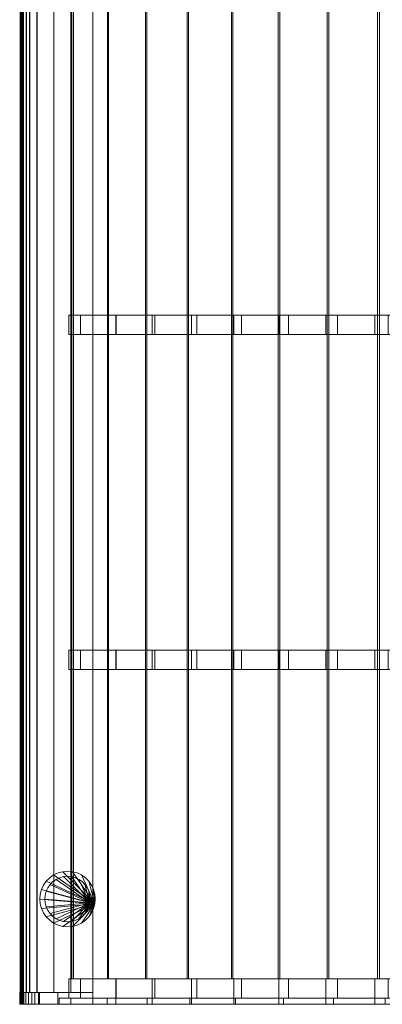
# Model space of a CAD drawing. Units: millimetres. Extents: x -1 to 2097, y 0 to 4240.
# Drawn here: x -1 to 757, y 0 to 2058 of the extents above; entities that cross this region are included whole.
import ezdxf

# ---------------------------------------------------------------- set-up
doc = ezdxf.new("R2010")
doc.units = ezdxf.units.MM
doc.header["$LTSCALE"] = 5.08
doc.layers.add('ﾌリｰオ1D型平地用基本ｾｯﾄ03', color=7, linetype='Continuous')

# ---------------------------------------------------------------- blocks, each defined once
blk = doc.blocks.new('*U0')
at = {"color": 7, "linetype": 'Continuous', "lineweight": 0}
for points in [[(-1046.779, 2095, 2150.329), (-1047.818, 2095, 2138.741), (-1047.818, -2095, 2138.741), (-1046.779, -2095, 2150.329)], [(-1047.818, 2095, 2138.741), (-1046.208, 2095, 2129.553), (-1046.208, -2095, 2129.553), (-1047.818, -2095, 2138.741)], [(-1042.74, 2095, 2160.62), (-1046.779, 2095, 2150.329), (-1046.779, -2095, 2150.329), (-1042.74, -2095, 2160.62)], [(-1046.208, 2095, 2129.553), (-1042.412, 2095, 2120.811), (-1042.412, -2095, 2120.811), (-1046.208, -2095, 2129.553)], [(-1044.822, 2095, 2130.155), (-1046.05, 2095, 2138.874), (-1046.05, -2095, 2138.874), (-1044.822, -2095, 2130.155)], [(-1046.05, 2095, 2138.874), (-1045.351, 2095, 2149.852), (-1045.351, -2095, 2149.852), (-1046.05, -2095, 2138.874)], [(-1045.351, 2095, 2149.852), (-1041.433, 2095, 2159.884), (-1041.433, -2095, 2159.884), (-1045.351, -2095, 2149.852)], [(-1041.066, 2095, 2121.48), (-1044.822, 2095, 2130.155), (-1044.822, -2095, 2130.155), (-1041.066, -2095, 2121.48)], [(-1041.433, 2095, 2159.884), (-1042.74, 2095, 2160.62), (-1042.74, -2095, 2160.62), (-1041.433, -2095, 2159.884)], [(-1042.412, 2095, 2120.811), (-1035.592, 2095, 2112.155), (-1035.592, -2095, 2112.155), (-1042.412, -2095, 2120.811)], [(-1034.652, 2095, 2113.332), (-1041.066, 2095, 2121.48), (-1041.066, -2095, 2121.48), (-1034.652, -2095, 2113.332)], [(-1035.592, 2095, 2112.155), (-1028.692, 2095, 2106.841), (-1028.692, -2095, 2106.841), (-1035.592, -2095, 2112.155)], [(-1027.736, 2095, 2108.016), (-1034.652, 2095, 2113.332), (-1034.652, -2095, 2113.332), (-1027.736, -2095, 2108.016)], [(-1028.692, 2095, 2106.841), (-1012.577, 2095, 2100), (-1012.577, -2095, 2100), (-1028.692, -2095, 2106.841)], [(-1013.499, 2095, 2101.976), (-1027.736, 2095, 2108.016), (-1027.736, -2095, 2108.016), (-1013.499, -2095, 2101.976)], [(-977.335, 2095, 2101.976), (-1013.499, 2095, 2101.976), (-1013.499, -2095, 2101.976), (-977.335, -2095, 2101.976)], [(-1012.577, 2095, 2100), (-895.882, 2095, 2100), (-895.882, -2095, 2100), (-1012.577, -2095, 2100)], [(-942.168, 2095, 2232.811), (-977.335, 2095, 2187.907), (-977.335, -2095, 2187.907), (-942.168, -2095, 2232.811)], [(-977.335, 2095, 2187.907), (-977.335, 2095, 2101.976), (-977.335, -2095, 2101.976), (-977.335, -2095, 2187.907)], [(-895.882, 2095, 2196.526), (-942.168, 2095, 2232.811), (-942.168, -2095, 2232.811), (-895.882, -2095, 2196.526)], [(-895.882, 2095, 2100), (-895.882, 2095, 2196.526), (-895.882, -2095, 2196.526), (-895.882, -2095, 2100)], [(-936.602, 2067, 2238.806), (-940.657, 2067, 2231.626), (-940.657, -2067, 2231.626), (-936.602, -2067, 2238.806)], [(-940.657, 2067, 2231.626), (-936.993, 2067, 2228.755), (-936.993, -2067, 2228.755), (-940.657, -2067, 2231.626)], [(-936.993, 2067, 2228.755), (-865.854, 2067, 2312.459), (-865.854, -2067, 2312.459), (-936.993, -2067, 2228.755)], [(-863.675, 2067, 2322.048), (-936.602, 2067, 2238.806), (-936.602, -2067, 2238.806), (-863.675, -2067, 2322.048)], [(-865.854, 2067, 2312.459), (-785.918, 2067, 2388.836), (-785.918, -2067, 2388.836), (-865.854, -2067, 2312.459)], [(-783.379, 2067, 2398.207), (-863.675, 2067, 2322.048), (-863.675, -2067, 2322.048), (-783.379, -2067, 2398.207)], [(-785.918, 2067, 2388.836), (-699.275, 2067, 2457.512), (-699.275, -2067, 2457.512), (-785.918, -2067, 2388.836)], [(-696.398, 2067, 2466.632), (-783.379, 2067, 2398.207), (-783.379, -2067, 2398.207), (-696.398, -2067, 2466.632)], [(-699.275, 2067, 2457.512), (-606.666, 2067, 2517.9), (-606.666, -2067, 2517.9), (-699.275, -2067, 2457.512)], [(-603.475, 2067, 2526.74), (-696.398, 2067, 2466.632), (-696.398, -2067, 2466.632), (-603.475, -2067, 2526.74)], [(-606.666, 2067, 2517.9), (-508.879, 2067, 2569.485), (-508.879, -2067, 2569.485), (-606.666, -2067, 2517.9)], [(-505.402, 2067, 2578.017), (-603.475, 2067, 2526.74), (-603.475, -2067, 2526.74), (-505.402, -2067, 2578.017)], [(-508.879, 2067, 2569.485), (-406.75, 2067, 2611.828), (-406.75, -2067, 2611.828), (-508.879, -2067, 2569.485)], [(-403.016, 2067, 2620.027), (-505.402, 2067, 2578.017), (-505.402, -2067, 2578.017), (-403.016, -2067, 2620.027)], [(-406.75, 2067, 2611.828), (-301.15, 2067, 2644.568), (-301.15, -2067, 2644.568), (-406.75, -2067, 2611.828)], [(-297.191, 2067, 2652.411), (-403.016, 2067, 2620.027), (-403.016, -2067, 2620.027), (-297.191, -2067, 2652.411)], [(-301.15, 2067, 2644.568), (-192.979, 2067, 2667.423), (-192.979, -2067, 2667.423), (-301.15, -2067, 2644.568)], [(-188.83, 2067, 2674.892), (-297.191, 2067, 2652.411), (-297.191, -2067, 2652.411), (-188.83, -2067, 2674.892)], [(-922.049, -680, 2267.435), (-946.098, -680, 2235.892), (-946.098, -720, 2235.892), (-922.049, -720, 2267.435)], [(-946.098, -680, 2235.892), (-895.882, -680, 2196.526), (-895.882, -720, 2196.526), (-946.098, -720, 2235.892)], [(-946.098, -680, 2235.892), (-922.049, -680, 2267.435), (-848.033, -680, 2254.894)], [(-895.882, -680, 2196.526), (-946.098, -680, 2235.892), (-848.033, -680, 2254.894)], [(-847.69, -680, 2348.079), (-922.049, -680, 2267.435), (-922.049, -720, 2267.435), (-847.69, -720, 2348.079)], [(-922.049, -680, 2267.435), (-847.69, -680, 2348.079), (-772.32, -680, 2330.938)], [(-922.049, -680, 2267.435), (-772.32, -680, 2330.938), (-848.033, -680, 2254.894)], [(-895.882, -680, 2196.526), (-848.033, -680, 2254.894), (-848.033, -720, 2254.894), (-895.882, -720, 2196.526)], [(-848.033, -680, 2254.894), (-772.32, -680, 2330.938), (-772.32, -720, 2330.938), (-848.033, -720, 2254.894)], [(-766.307, -680, 2421.626), (-847.69, -680, 2348.079), (-847.69, -720, 2348.079), (-766.307, -720, 2421.626)], [(-847.69, -680, 2348.079), (-766.307, -680, 2421.626), (-689.818, -680, 2399.558)], [(-847.69, -680, 2348.079), (-689.818, -680, 2399.558), (-772.32, -680, 2330.938)], [(-772.32, -680, 2330.938), (-689.818, -680, 2399.558), (-689.818, -720, 2399.558), (-772.32, -720, 2330.938)], [(-678.572, -680, 2487.468), (-766.307, -680, 2421.626), (-766.307, -720, 2421.626), (-678.572, -720, 2487.468)], [(-766.307, -680, 2421.626), (-678.572, -680, 2487.468), (-601.254, -680, 2460.152)], [(-766.307, -680, 2421.626), (-601.254, -680, 2460.152), (-689.818, -680, 2399.558)], [(-689.818, -680, 2399.558), (-601.254, -680, 2460.152), (-601.254, -720, 2460.152), (-689.818, -720, 2399.558)], [(-585.213, -680, 2545.059), (-678.572, -680, 2487.468), (-678.572, -720, 2487.468), (-585.213, -720, 2545.059)], [(-678.572, -680, 2487.468), (-585.213, -680, 2545.059), (-507.404, -680, 2512.185)], [(-678.572, -680, 2487.468), (-507.404, -680, 2512.185), (-601.254, -680, 2460.152)], [(-601.254, -680, 2460.152), (-507.404, -680, 2512.185), (-507.404, -720, 2512.185), (-601.254, -720, 2460.152)], [(-487.004, -680, 2593.922), (-585.213, -680, 2545.059), (-585.213, -720, 2545.059), (-487.004, -720, 2593.922)], [(-585.213, -680, 2545.059), (-487.004, -680, 2593.922), (-409.094, -680, 2555.202)], [(-585.213, -680, 2545.059), (-409.094, -680, 2555.202), (-507.404, -680, 2512.185)], [(-507.404, -680, 2512.185), (-409.094, -680, 2555.202), (-409.094, -720, 2555.202), (-507.404, -720, 2512.185)], [(-384.759, -680, 2633.652), (-487.004, -680, 2593.922), (-487.004, -720, 2593.922), (-384.759, -720, 2633.652)], [(-487.004, -680, 2593.922), (-384.759, -680, 2633.652), (-202.582, -680, 2612.755)], [(-487.004, -680, 2593.922), (-202.582, -680, 2612.755), (-307.188, -680, 2588.824)], [(-487.004, -680, 2593.922), (-307.188, -680, 2588.824), (-409.094, -680, 2555.202)], [(-409.094, -680, 2555.202), (-307.188, -680, 2588.824), (-307.188, -720, 2588.824), (-409.094, -720, 2555.202)], [(-279.325, -680, 2663.92), (-384.759, -680, 2633.652), (-384.759, -720, 2633.652), (-279.325, -720, 2663.92)], [(-384.759, -680, 2633.652), (-279.325, -680, 2663.92), (370.404, -680, 2638.467)], [(11.04, -680, 2630.793), (-384.759, -680, 2633.652), (370.404, -680, 2638.467)], [(-384.759, -680, 2633.652), (11.04, -680, 2630.793), (-96.194, -680, 2626.786)], [(-384.759, -680, 2633.652), (-96.194, -680, 2626.786), (-202.582, -680, 2612.755)], [(-307.188, -680, 2588.824), (-202.582, -680, 2612.755), (-202.582, -720, 2612.755), (-307.188, -720, 2588.824)], [(-848.033, -720, 2254.894), (-922.049, -720, 2267.435), (-946.098, -720, 2235.892)], [(-895.882, -720, 2196.526), (-848.033, -720, 2254.894), (-946.098, -720, 2235.892)], [(-772.32, -720, 2330.938), (-847.69, -720, 2348.079), (-922.049, -720, 2267.435)], [(-848.033, -720, 2254.894), (-772.32, -720, 2330.938), (-922.049, -720, 2267.435)], [(-689.818, -720, 2399.558), (-766.307, -720, 2421.626), (-847.69, -720, 2348.079)], [(-772.32, -720, 2330.938), (-689.818, -720, 2399.558), (-847.69, -720, 2348.079)], [(-601.254, -720, 2460.152), (-678.572, -720, 2487.468), (-766.307, -720, 2421.626)], [(-689.818, -720, 2399.558), (-601.254, -720, 2460.152), (-766.307, -720, 2421.626)], [(-507.404, -720, 2512.185), (-585.213, -720, 2545.059), (-678.572, -720, 2487.468)], [(-601.254, -720, 2460.152), (-507.404, -720, 2512.185), (-678.572, -720, 2487.468)], [(-409.094, -720, 2555.202), (-487.004, -720, 2593.922), (-585.213, -720, 2545.059)], [(-507.404, -720, 2512.185), (-409.094, -720, 2555.202), (-585.213, -720, 2545.059)], [(-202.582, -720, 2612.755), (-384.759, -720, 2633.652), (-487.004, -720, 2593.922)], [(-307.188, -720, 2588.824), (-202.582, -720, 2612.755), (-487.004, -720, 2593.922)], [(-409.094, -720, 2555.202), (-307.188, -720, 2588.824), (-487.004, -720, 2593.922)], [(370.404, -720, 2638.467), (-279.325, -720, 2663.92), (-384.759, -720, 2633.652)], [(370.404, -720, 2638.467), (-384.759, -720, 2633.652), (11.04, -720, 2630.793)], [(-96.194, -720, 2626.786), (11.04, -720, 2630.793), (-384.759, -720, 2633.652)], [(-202.582, -720, 2612.755), (-96.194, -720, 2626.786), (-384.759, -720, 2633.652)], [(-922.049, -1380, 2267.435), (-946.098, -1380, 2235.892), (-946.098, -1420, 2235.892), (-922.049, -1420, 2267.435)], [(-946.098, -1380, 2235.892), (-895.882, -1380, 2196.526), (-895.882, -1420, 2196.526), (-946.098, -1420, 2235.892)], [(-946.098, -1380, 2235.892), (-922.049, -1380, 2267.435), (-848.033, -1380, 2254.894)], [(-895.882, -1380, 2196.526), (-946.098, -1380, 2235.892), (-848.033, -1380, 2254.894)], [(-847.69, -1380, 2348.079), (-922.049, -1380, 2267.435), (-922.049, -1420, 2267.435), (-847.69, -1420, 2348.079)], [(-922.049, -1380, 2267.435), (-847.69, -1380, 2348.079), (-772.32, -1380, 2330.938)], [(-922.049, -1380, 2267.435), (-772.32, -1380, 2330.938), (-848.033, -1380, 2254.894)], [(-895.882, -1380, 2196.526), (-848.033, -1380, 2254.894), (-848.033, -1420, 2254.894), (-895.882, -1420, 2196.526)], [(-848.033, -1380, 2254.894), (-772.32, -1380, 2330.938), (-772.32, -1420, 2330.938), (-848.033, -1420, 2254.894)], [(-766.307, -1380, 2421.626), (-847.69, -1380, 2348.079), (-847.69, -1420, 2348.079), (-766.307, -1420, 2421.626)], [(-847.69, -1380, 2348.079), (-766.307, -1380, 2421.626), (-689.818, -1380, 2399.558)], [(-847.69, -1380, 2348.079), (-689.818, -1380, 2399.558), (-772.32, -1380, 2330.938)], [(-772.32, -1380, 2330.938), (-689.818, -1380, 2399.558), (-689.818, -1420, 2399.558), (-772.32, -1420, 2330.938)], [(-678.572, -1380, 2487.468), (-766.307, -1380, 2421.626), (-766.307, -1420, 2421.626), (-678.572, -1420, 2487.468)], [(-766.307, -1380, 2421.626), (-678.572, -1380, 2487.468), (-601.254, -1380, 2460.152)], [(-766.307, -1380, 2421.626), (-601.254, -1380, 2460.152), (-689.818, -1380, 2399.558)], [(-689.818, -1380, 2399.558), (-601.254, -1380, 2460.152), (-601.254, -1420, 2460.152), (-689.818, -1420, 2399.558)], [(-585.213, -1380, 2545.059), (-678.572, -1380, 2487.468), (-678.572, -1420, 2487.468), (-585.213, -1420, 2545.059)], [(-678.572, -1380, 2487.468), (-585.213, -1380, 2545.059), (-507.404, -1380, 2512.185)], [(-678.572, -1380, 2487.468), (-507.404, -1380, 2512.185), (-601.254, -1380, 2460.152)], [(-601.254, -1380, 2460.152), (-507.404, -1380, 2512.185), (-507.404, -1420, 2512.185), (-601.254, -1420, 2460.152)], [(-487.004, -1380, 2593.922), (-585.213, -1380, 2545.059), (-585.213, -1420, 2545.059), (-487.004, -1420, 2593.922)], [(-585.213, -1380, 2545.059), (-487.004, -1380, 2593.922), (-409.094, -1380, 2555.202)], [(-585.213, -1380, 2545.059), (-409.094, -1380, 2555.202), (-507.404, -1380, 2512.185)], [(-507.404, -1380, 2512.185), (-409.094, -1380, 2555.202), (-409.094, -1420, 2555.202), (-507.404, -1420, 2512.185)], [(-384.759, -1380, 2633.652), (-487.004, -1380, 2593.922), (-487.004, -1420, 2593.922), (-384.759, -1420, 2633.652)], [(-487.004, -1380, 2593.922), (-384.759, -1380, 2633.652), (-202.582, -1380, 2612.755)], [(-487.004, -1380, 2593.922), (-202.582, -1380, 2612.755), (-307.188, -1380, 2588.824)], [(-487.004, -1380, 2593.922), (-307.188, -1380, 2588.824), (-409.094, -1380, 2555.202)], [(-409.094, -1380, 2555.202), (-307.188, -1380, 2588.824), (-307.188, -1420, 2588.824), (-409.094, -1420, 2555.202)], [(-279.325, -1380, 2663.92), (-384.759, -1380, 2633.652), (-384.759, -1420, 2633.652), (-279.325, -1420, 2663.92)], [(-384.759, -1380, 2633.652), (-279.325, -1380, 2663.92), (370.404, -1380, 2638.467)], [(11.04, -1380, 2630.793), (-384.759, -1380, 2633.652), (370.404, -1380, 2638.467)], [(-384.759, -1380, 2633.652), (11.04, -1380, 2630.793), (-96.194, -1380, 2626.786)], [(-384.759, -1380, 2633.652), (-96.194, -1380, 2626.786), (-202.582, -1380, 2612.755)], [(-307.188, -1380, 2588.824), (-202.582, -1380, 2612.755), (-202.582, -1420, 2612.755), (-307.188, -1420, 2588.824)], [(-848.033, -1420, 2254.894), (-922.049, -1420, 2267.435), (-946.098, -1420, 2235.892)], [(-895.882, -1420, 2196.526), (-848.033, -1420, 2254.894), (-946.098, -1420, 2235.892)], [(-772.32, -1420, 2330.938), (-847.69, -1420, 2348.079), (-922.049, -1420, 2267.435)], [(-848.033, -1420, 2254.894), (-772.32, -1420, 2330.938), (-922.049, -1420, 2267.435)], [(-689.818, -1420, 2399.558), (-766.307, -1420, 2421.626), (-847.69, -1420, 2348.079)], [(-772.32, -1420, 2330.938), (-689.818, -1420, 2399.558), (-847.69, -1420, 2348.079)], [(-601.254, -1420, 2460.152), (-678.572, -1420, 2487.468), (-766.307, -1420, 2421.626)], [(-689.818, -1420, 2399.558), (-601.254, -1420, 2460.152), (-766.307, -1420, 2421.626)], [(-507.404, -1420, 2512.185), (-585.213, -1420, 2545.059), (-678.572, -1420, 2487.468)], [(-601.254, -1420, 2460.152), (-507.404, -1420, 2512.185), (-678.572, -1420, 2487.468)], [(-409.094, -1420, 2555.202), (-487.004, -1420, 2593.922), (-585.213, -1420, 2545.059)], [(-507.404, -1420, 2512.185), (-409.094, -1420, 2555.202), (-585.213, -1420, 2545.059)], [(-202.582, -1420, 2612.755), (-384.759, -1420, 2633.652), (-487.004, -1420, 2593.922)], [(-307.188, -1420, 2588.824), (-202.582, -1420, 2612.755), (-487.004, -1420, 2593.922)], [(-409.094, -1420, 2555.202), (-307.188, -1420, 2588.824), (-487.004, -1420, 2593.922)], [(370.404, -1420, 2638.467), (-279.325, -1420, 2663.92), (-384.759, -1420, 2633.652)], [(370.404, -1420, 2638.467), (-384.759, -1420, 2633.652), (11.04, -1420, 2630.793)], [(-96.194, -1420, 2626.786), (11.04, -1420, 2630.793), (-384.759, -1420, 2633.652)], [(-202.582, -1420, 2612.755), (-96.194, -1420, 2626.786), (-384.759, -1420, 2633.652)], [(-891.881, -1910.072), (-993.431, -1862.718), (-986.282, -1855.569), (-978, -1849.771)], [(-891.881, -1910.072, 2050), (-978, -1849.771, 2050), (-986.282, -1855.569, 2050), (-993.431, -1862.718, 2050)], [(-978, -1849.771), (-986.282, -1855.569), (-986.282, -1855.569, 2050), (-978, -1849.771, 2050)], [(-891.881, -1910.072), (-978, -1849.771), (-968.837, -1845.498), (-959.072, -1842.881)], [(-891.881, -1910.072, 2050), (-959.072, -1842.881, 2050), (-968.837, -1845.498, 2050), (-978, -1849.771, 2050)], [(-968.837, -1845.498), (-978, -1849.771), (-978, -1849.771, 2050), (-968.837, -1845.498, 2050)], [(-959.072, -1842.881), (-968.837, -1845.498), (-968.837, -1845.498, 2050), (-959.072, -1842.881, 2050)], [(-891.881, -1910.072), (-959.072, -1842.881), (-949, -1842), (-938.928, -1842.881)], [(-891.881, -1910.072, 2050), (-938.928, -1842.881, 2050), (-949, -1842, 2050), (-959.072, -1842.881, 2050)], [(-949, -1842), (-959.072, -1842.881), (-959.072, -1842.881, 2050), (-949, -1842, 2050)], [(-938.928, -1842.881), (-949, -1842), (-949, -1842, 2050), (-938.928, -1842.881, 2050)], [(-891.881, -1910.072), (-938.928, -1842.881), (-929.163, -1845.498), (-920, -1849.771)], [(-891.881, -1910.072, 2050), (-920, -1849.771, 2050), (-929.163, -1845.498, 2050), (-938.928, -1842.881, 2050)], [(-929.163, -1845.498), (-938.928, -1842.881), (-938.928, -1842.881, 2050), (-929.163, -1845.498, 2050)], [(-920, -1849.771), (-929.163, -1845.498), (-929.163, -1845.498, 2050), (-920, -1849.771, 2050)], [(-891.881, -1910.072), (-920, -1849.771), (-911.718, -1855.569), (-904.569, -1862.718)], [(-891.881, -1910.072, 2050), (-904.569, -1862.718, 2050), (-911.718, -1855.569, 2050), (-920, -1849.771, 2050)], [(-911.718, -1855.569), (-920, -1849.771), (-920, -1849.771, 2050), (-911.718, -1855.569, 2050)], [(-891.881, -1910.072), (-1003.502, -1880.163), (-999.229, -1871), (-993.431, -1862.718)], [(-891.881, -1910.072, 2050), (-993.431, -1862.718, 2050), (-999.229, -1871, 2050), (-1003.502, -1880.163, 2050)], [(-999.229, -1871), (-1003.502, -1880.163), (-1003.502, -1880.163, 2050), (-999.229, -1871, 2050)], [(-993.431, -1862.718), (-999.229, -1871), (-999.229, -1871, 2050), (-993.431, -1862.718, 2050)], [(-902.222, -1908.248, 2050), (-993.635, -1883.754, 2050), (-990.136, -1876.25, 2050), (-985.387, -1869.468, 2050)], [(-902.222, -1908.248, 2100), (-985.387, -1869.468, 2100), (-990.136, -1876.25, 2100), (-993.635, -1883.754, 2100)], [(-986.282, -1855.569), (-993.431, -1862.718), (-993.431, -1862.718, 2050), (-986.282, -1855.569, 2050)], [(-985.387, -1869.468, 2050), (-990.136, -1876.25, 2050), (-990.136, -1876.25, 2100), (-985.387, -1869.468, 2100)], [(-902.222, -1908.248, 2050), (-985.387, -1869.468, 2050), (-979.532, -1863.613, 2050), (-972.75, -1858.864, 2050)], [(-902.222, -1908.248, 2100), (-972.75, -1858.864, 2100), (-979.532, -1863.613, 2100), (-985.387, -1869.468, 2100)], [(-979.532, -1863.613, 2050), (-985.387, -1869.468, 2050), (-985.387, -1869.468, 2100), (-979.532, -1863.613, 2100)], [(-972.75, -1858.864, 2050), (-979.532, -1863.613, 2050), (-979.532, -1863.613, 2100), (-972.75, -1858.864, 2100)], [(-902.222, -1908.248, 2050), (-972.75, -1858.864, 2050), (-965.246, -1855.365, 2050), (-957.248, -1853.222, 2050)], [(-902.222, -1908.248, 2100), (-957.248, -1853.222, 2100), (-965.246, -1855.365, 2100), (-972.75, -1858.864, 2100)], [(-965.246, -1855.365, 2050), (-972.75, -1858.864, 2050), (-972.75, -1858.864, 2100), (-965.246, -1855.365, 2100)], [(-957.248, -1853.222, 2050), (-965.246, -1855.365, 2050), (-965.246, -1855.365, 2100), (-957.248, -1853.222, 2100)], [(-902.222, -1908.248, 2050), (-957.248, -1853.222, 2050), (-949, -1852.5, 2050), (-940.752, -1853.222, 2050)], [(-902.222, -1908.248, 2100), (-940.752, -1853.222, 2100), (-949, -1852.5, 2100), (-957.248, -1853.222, 2100)], [(-949, -1852.5, 2050), (-957.248, -1853.222, 2050), (-957.248, -1853.222, 2100), (-949, -1852.5, 2100)], [(-940.752, -1853.222, 2050), (-949, -1852.5, 2050), (-949, -1852.5, 2100), (-940.752, -1853.222, 2100)], [(-902.222, -1908.248, 2050), (-940.752, -1853.222, 2050), (-932.754, -1855.365, 2050), (-925.25, -1858.864, 2050)], [(-902.222, -1908.248, 2100), (-925.25, -1858.864, 2100), (-932.754, -1855.365, 2100), (-940.752, -1853.222, 2100)], [(-932.754, -1855.365, 2050), (-940.752, -1853.222, 2050), (-940.752, -1853.222, 2100), (-932.754, -1855.365, 2100)], [(-925.25, -1858.864, 2050), (-932.754, -1855.365, 2050), (-932.754, -1855.365, 2100), (-925.25, -1858.864, 2100)], [(-902.222, -1908.248, 2050), (-925.25, -1858.864, 2050), (-918.468, -1863.613, 2050), (-912.613, -1869.468, 2050)], [(-902.222, -1908.248, 2100), (-912.613, -1869.468, 2100), (-918.468, -1863.613, 2100), (-925.25, -1858.864, 2100)], [(-918.468, -1863.613, 2050), (-925.25, -1858.864, 2050), (-925.25, -1858.864, 2100), (-918.468, -1863.613, 2100)], [(-912.613, -1869.468, 2050), (-918.468, -1863.613, 2050), (-918.468, -1863.613, 2100), (-912.613, -1869.468, 2100)], [(-902.222, -1908.248, 2050), (-912.613, -1869.468, 2050), (-907.864, -1876.25, 2050), (-904.365, -1883.754, 2050)], [(-902.222, -1908.248, 2100), (-904.365, -1883.754, 2100), (-907.864, -1876.25, 2100), (-912.613, -1869.468, 2100)], [(-907.864, -1876.25, 2050), (-912.613, -1869.468, 2050), (-912.613, -1869.468, 2100), (-907.864, -1876.25, 2100)], [(-904.569, -1862.718), (-911.718, -1855.569), (-911.718, -1855.569, 2050), (-904.569, -1862.718, 2050)], [(-891.881, -1910.072), (-904.569, -1862.718), (-898.771, -1871), (-894.498, -1880.163)], [(-891.881, -1910.072, 2050), (-894.498, -1880.163, 2050), (-898.771, -1871, 2050), (-904.569, -1862.718, 2050)], [(-898.771, -1871), (-904.569, -1862.718), (-904.569, -1862.718, 2050), (-898.771, -1871, 2050)], [(-894.498, -1880.163), (-898.771, -1871), (-898.771, -1871, 2050), (-894.498, -1880.163, 2050)], [(-891.881, -1910.072), (-1007, -1900), (-1006.119, -1889.928), (-1003.502, -1880.163)], [(-891.881, -1910.072, 2050), (-1003.502, -1880.163, 2050), (-1006.119, -1889.928, 2050), (-1007, -1900, 2050)], [(-1006.119, -1889.928), (-1007, -1900), (-1007, -1900, 2050), (-1006.119, -1889.928, 2050)], [(-1003.502, -1880.163), (-1006.119, -1889.928), (-1006.119, -1889.928, 2050), (-1003.502, -1880.163, 2050)], [(-902.222, -1908.248, 2050), (-996.5, -1900, 2050), (-995.778, -1891.752, 2050), (-993.635, -1883.754, 2050)], [(-902.222, -1908.248, 2100), (-993.635, -1883.754, 2100), (-995.778, -1891.752, 2100), (-996.5, -1900, 2100)], [(-995.778, -1891.752, 2050), (-996.5, -1900, 2050), (-996.5, -1900, 2100), (-995.778, -1891.752, 2100)], [(-993.635, -1883.754, 2050), (-995.778, -1891.752, 2050), (-995.778, -1891.752, 2100), (-993.635, -1883.754, 2100)], [(-990.136, -1876.25, 2050), (-993.635, -1883.754, 2050), (-993.635, -1883.754, 2100), (-990.136, -1876.25, 2100)], [(-904.365, -1883.754, 2050), (-907.864, -1876.25, 2050), (-907.864, -1876.25, 2100), (-904.365, -1883.754, 2100)], [(-902.222, -1908.248, 2050), (-904.365, -1883.754, 2050), (-902.222, -1891.752, 2050), (-901.5, -1900, 2050)], [(-902.222, -1908.248, 2100), (-901.5, -1900, 2100), (-902.222, -1891.752, 2100), (-904.365, -1883.754, 2100)], [(-902.222, -1891.752, 2050), (-904.365, -1883.754, 2050), (-904.365, -1883.754, 2100), (-902.222, -1891.752, 2100)], [(-901.5, -1900, 2050), (-902.222, -1891.752, 2050), (-902.222, -1891.752, 2100), (-901.5, -1900, 2100)], [(-891.881, -1910.072), (-894.498, -1880.163), (-891.881, -1889.928), (-891, -1900)], [(-891.881, -1910.072, 2050), (-891, -1900, 2050), (-891.881, -1889.928, 2050), (-894.498, -1880.163, 2050)], [(-891.881, -1889.928), (-894.498, -1880.163), (-894.498, -1880.163, 2050), (-891.881, -1889.928, 2050)], [(-891, -1900), (-891.881, -1889.928), (-891.881, -1889.928, 2050), (-891, -1900, 2050)], [(-891.881, -1910.072), (-1003.502, -1919.837), (-1006.119, -1910.072), (-1007, -1900)], [(-891.881, -1910.072, 2050), (-1007, -1900, 2050), (-1006.119, -1910.072, 2050), (-1003.502, -1919.837, 2050)], [(-1007, -1900), (-1006.119, -1910.072), (-1006.119, -1910.072, 2050), (-1007, -1900, 2050)], [(-1006.119, -1910.072), (-1003.502, -1919.837), (-1003.502, -1919.837, 2050), (-1006.119, -1910.072, 2050)], [(-891.881, -1910.072), (-993.431, -1937.282), (-999.229, -1929), (-1003.502, -1919.837)], [(-891.881, -1910.072, 2050), (-1003.502, -1919.837, 2050), (-999.229, -1929, 2050), (-993.431, -1937.282, 2050)], [(-902.222, -1908.248, 2050), (-993.635, -1916.246, 2050), (-995.778, -1908.248, 2050), (-996.5, -1900, 2050)], [(-902.222, -1908.248, 2100), (-996.5, -1900, 2100), (-995.778, -1908.248, 2100), (-993.635, -1916.246, 2100)], [(-996.5, -1900, 2050), (-995.778, -1908.248, 2050), (-995.778, -1908.248, 2100), (-996.5, -1900, 2100)], [(-995.778, -1908.248, 2050), (-993.635, -1916.246, 2050), (-993.635, -1916.246, 2100), (-995.778, -1908.248, 2100)], [(-902.222, -1908.248, 2050), (-985.387, -1930.532, 2050), (-990.136, -1923.75, 2050), (-993.635, -1916.246, 2050)], [(-902.222, -1908.248, 2100), (-993.635, -1916.246, 2100), (-990.136, -1923.75, 2100), (-985.387, -1930.532, 2100)], [(-891.881, -1910.072), (-978, -1950.229), (-986.282, -1944.431), (-993.431, -1937.282)], [(-891.881, -1910.072, 2050), (-993.431, -1937.282, 2050), (-986.282, -1944.431, 2050), (-978, -1950.229, 2050)], [(-902.222, -1908.248, 2050), (-972.75, -1941.136, 2050), (-979.532, -1936.387, 2050), (-985.387, -1930.532, 2050)], [(-902.222, -1908.248, 2100), (-985.387, -1930.532, 2100), (-979.532, -1936.387, 2100), (-972.75, -1941.136, 2100)], [(-891.881, -1910.072), (-959.072, -1957.119), (-968.837, -1954.502), (-978, -1950.229)], [(-891.881, -1910.072, 2050), (-978, -1950.229, 2050), (-968.837, -1954.502, 2050), (-959.072, -1957.119, 2050)], [(-902.222, -1908.248, 2050), (-957.248, -1946.778, 2050), (-965.246, -1944.635, 2050), (-972.75, -1941.136, 2050)], [(-902.222, -1908.248, 2100), (-972.75, -1941.136, 2100), (-965.246, -1944.635, 2100), (-957.248, -1946.778, 2100)], [(-891.881, -1910.072), (-938.928, -1957.119), (-949, -1958), (-959.072, -1957.119)], [(-891.881, -1910.072, 2050), (-959.072, -1957.119, 2050), (-949, -1958, 2050), (-938.928, -1957.119, 2050)], [(-902.222, -1908.248, 2050), (-940.752, -1946.778, 2050), (-949, -1947.5, 2050), (-957.248, -1946.778, 2050)], [(-902.222, -1908.248, 2100), (-957.248, -1946.778, 2100), (-949, -1947.5, 2100), (-940.752, -1946.778, 2100)], [(-902.222, -1908.248, 2050), (-925.25, -1941.136, 2050), (-932.754, -1944.635, 2050), (-940.752, -1946.778, 2050)], [(-902.222, -1908.248, 2100), (-940.752, -1946.778, 2100), (-932.754, -1944.635, 2100), (-925.25, -1941.136, 2100)], [(-891.881, -1910.072), (-920, -1950.229), (-929.163, -1954.502), (-938.928, -1957.119)], [(-891.881, -1910.072, 2050), (-938.928, -1957.119, 2050), (-929.163, -1954.502, 2050), (-920, -1950.229, 2050)], [(-902.222, -1908.248, 2050), (-912.613, -1930.532, 2050), (-918.468, -1936.387, 2050), (-925.25, -1941.136, 2050)], [(-902.222, -1908.248, 2100), (-925.25, -1941.136, 2100), (-918.468, -1936.387, 2100), (-912.613, -1930.532, 2100)], [(-891.881, -1910.072), (-904.569, -1937.282), (-911.718, -1944.431), (-920, -1950.229)], [(-891.881, -1910.072, 2050), (-920, -1950.229, 2050), (-911.718, -1944.431, 2050), (-904.569, -1937.282, 2050)], [(-902.222, -1908.248, 2050), (-904.365, -1916.246, 2050), (-907.864, -1923.75, 2050), (-912.613, -1930.532, 2050)], [(-902.222, -1908.248, 2100), (-912.613, -1930.532, 2100), (-907.864, -1923.75, 2100), (-904.365, -1916.246, 2100)], [(-891.881, -1910.072), (-894.498, -1919.837), (-898.771, -1929), (-904.569, -1937.282)], [(-891.881, -1910.072, 2050), (-904.569, -1937.282, 2050), (-898.771, -1929, 2050), (-894.498, -1919.837, 2050)], [(-904.365, -1916.246, 2050), (-902.222, -1908.248, 2050), (-902.222, -1908.248, 2100), (-904.365, -1916.246, 2100)], [(-902.222, -1908.248, 2050), (-901.5, -1900, 2050), (-901.5, -1900, 2100), (-902.222, -1908.248, 2100)], [(-894.498, -1919.837), (-891.881, -1910.072), (-891.881, -1910.072, 2050), (-894.498, -1919.837, 2050)], [(-891.881, -1910.072), (-891, -1900), (-891, -1900, 2050), (-891.881, -1910.072, 2050)], [(-1003.502, -1919.837), (-999.229, -1929), (-999.229, -1929, 2050), (-1003.502, -1919.837, 2050)], [(-999.229, -1929), (-993.431, -1937.282), (-993.431, -1937.282, 2050), (-999.229, -1929, 2050)], [(-993.635, -1916.246, 2050), (-990.136, -1923.75, 2050), (-990.136, -1923.75, 2100), (-993.635, -1916.246, 2100)], [(-990.136, -1923.75, 2050), (-985.387, -1930.532, 2050), (-985.387, -1930.532, 2100), (-990.136, -1923.75, 2100)], [(-985.387, -1930.532, 2050), (-979.532, -1936.387, 2050), (-979.532, -1936.387, 2100), (-985.387, -1930.532, 2100)], [(-918.468, -1936.387, 2050), (-912.613, -1930.532, 2050), (-912.613, -1930.532, 2100), (-918.468, -1936.387, 2100)], [(-912.613, -1930.532, 2050), (-907.864, -1923.75, 2050), (-907.864, -1923.75, 2100), (-912.613, -1930.532, 2100)], [(-907.864, -1923.75, 2050), (-904.365, -1916.246, 2050), (-904.365, -1916.246, 2100), (-907.864, -1923.75, 2100)], [(-904.569, -1937.282), (-898.771, -1929), (-898.771, -1929, 2050), (-904.569, -1937.282, 2050)], [(-898.771, -1929), (-894.498, -1919.837), (-894.498, -1919.837, 2050), (-898.771, -1929, 2050)], [(-993.431, -1937.282), (-986.282, -1944.431), (-986.282, -1944.431, 2050), (-993.431, -1937.282, 2050)], [(-986.282, -1944.431), (-978, -1950.229), (-978, -1950.229, 2050), (-986.282, -1944.431, 2050)], [(-979.532, -1936.387, 2050), (-972.75, -1941.136, 2050), (-972.75, -1941.136, 2100), (-979.532, -1936.387, 2100)], [(-978, -1950.229), (-968.837, -1954.502), (-968.837, -1954.502, 2050), (-978, -1950.229, 2050)], [(-972.75, -1941.136, 2050), (-965.246, -1944.635, 2050), (-965.246, -1944.635, 2100), (-972.75, -1941.136, 2100)], [(-968.837, -1954.502), (-959.072, -1957.119), (-959.072, -1957.119, 2050), (-968.837, -1954.502, 2050)], [(-965.246, -1944.635, 2050), (-957.248, -1946.778, 2050), (-957.248, -1946.778, 2100), (-965.246, -1944.635, 2100)], [(-957.248, -1946.778, 2050), (-949, -1947.5, 2050), (-949, -1947.5, 2100), (-957.248, -1946.778, 2100)], [(-949, -1947.5, 2050), (-940.752, -1946.778, 2050), (-940.752, -1946.778, 2100), (-949, -1947.5, 2100)], [(-940.752, -1946.778, 2050), (-932.754, -1944.635, 2050), (-932.754, -1944.635, 2100), (-940.752, -1946.778, 2100)], [(-938.928, -1957.119), (-929.163, -1954.502), (-929.163, -1954.502, 2050), (-938.928, -1957.119, 2050)], [(-932.754, -1944.635, 2050), (-925.25, -1941.136, 2050), (-925.25, -1941.136, 2100), (-932.754, -1944.635, 2100)], [(-929.163, -1954.502), (-920, -1950.229), (-920, -1950.229, 2050), (-929.163, -1954.502, 2050)], [(-925.25, -1941.136, 2050), (-918.468, -1936.387, 2050), (-918.468, -1936.387, 2100), (-925.25, -1941.136, 2100)], [(-920, -1950.229), (-911.718, -1944.431), (-911.718, -1944.431, 2050), (-920, -1950.229, 2050)], [(-911.718, -1944.431), (-904.569, -1937.282), (-904.569, -1937.282, 2050), (-911.718, -1944.431, 2050)], [(-959.072, -1957.119), (-949, -1958), (-949, -1958, 2050), (-959.072, -1957.119, 2050)], [(-949, -1958), (-938.928, -1957.119), (-938.928, -1957.119, 2050), (-949, -1958, 2050)], [(-922.049, -2067, 2267.435), (-946.098, -2067, 2235.892), (-946.098, -2107, 2235.892), (-922.049, -2107, 2267.435)], [(-946.098, -2067, 2235.892), (-895.882, -2067, 2196.526), (-895.882, -2107, 2196.526), (-946.098, -2107, 2235.892)], [(-946.098, -2067, 2235.892), (-922.049, -2067, 2267.435), (-848.033, -2067, 2254.894)], [(-895.882, -2067, 2196.526), (-946.098, -2067, 2235.892), (-848.033, -2067, 2254.894)], [(-865.854, -2067, 2312.459), (-936.602, -2067, 2238.806), (-940.657, -2067, 2231.626)], [(-936.993, -2067, 2228.755), (-865.854, -2067, 2312.459), (-940.657, -2067, 2231.626)], [(-865.854, -2067, 2312.459), (-863.675, -2067, 2322.048), (-936.602, -2067, 2238.806)], [(-847.69, -2067, 2348.079), (-922.049, -2067, 2267.435), (-922.049, -2107, 2267.435), (-847.69, -2107, 2348.079)], [(-922.049, -2067, 2267.435), (-847.69, -2067, 2348.079), (-772.32, -2067, 2330.938)], [(-922.049, -2067, 2267.435), (-772.32, -2067, 2330.938), (-848.033, -2067, 2254.894)], [(-895.882, -2067, 2196.526), (-848.033, -2067, 2254.894), (-848.033, -2107, 2254.894), (-895.882, -2107, 2196.526)], [(-865.854, -2067, 2312.459), (-785.918, -2067, 2388.836), (-863.675, -2067, 2322.048)], [(-785.918, -2067, 2388.836), (-783.379, -2067, 2398.207), (-863.675, -2067, 2322.048)], [(-848.033, -2067, 2254.894), (-772.32, -2067, 2330.938), (-772.32, -2107, 2330.938), (-848.033, -2107, 2254.894)], [(-766.307, -2067, 2421.626), (-847.69, -2067, 2348.079), (-847.69, -2107, 2348.079), (-766.307, -2107, 2421.626)], [(-847.69, -2067, 2348.079), (-766.307, -2067, 2421.626), (-689.818, -2067, 2399.558)], [(-847.69, -2067, 2348.079), (-689.818, -2067, 2399.558), (-772.32, -2067, 2330.938)], [(-785.918, -2067, 2388.836), (-699.275, -2067, 2457.512), (-783.379, -2067, 2398.207)], [(-699.275, -2067, 2457.512), (-696.398, -2067, 2466.632), (-783.379, -2067, 2398.207)], [(-772.32, -2067, 2330.938), (-689.818, -2067, 2399.558), (-689.818, -2107, 2399.558), (-772.32, -2107, 2330.938)], [(-678.572, -2067, 2487.468), (-766.307, -2067, 2421.626), (-766.307, -2107, 2421.626), (-678.572, -2107, 2487.468)], [(-766.307, -2067, 2421.626), (-678.572, -2067, 2487.468), (-601.254, -2067, 2460.152)], [(-766.307, -2067, 2421.626), (-601.254, -2067, 2460.152), (-689.818, -2067, 2399.558)], [(-699.275, -2067, 2457.512), (-606.666, -2067, 2517.9), (-696.398, -2067, 2466.632)], [(-606.666, -2067, 2517.9), (-603.475, -2067, 2526.74), (-696.398, -2067, 2466.632)], [(-689.818, -2067, 2399.558), (-601.254, -2067, 2460.152), (-601.254, -2107, 2460.152), (-689.818, -2107, 2399.558)], [(-585.213, -2067, 2545.059), (-678.572, -2067, 2487.468), (-678.572, -2107, 2487.468), (-585.213, -2107, 2545.059)], [(-678.572, -2067, 2487.468), (-585.213, -2067, 2545.059), (-507.404, -2067, 2512.185)], [(-678.572, -2067, 2487.468), (-507.404, -2067, 2512.185), (-601.254, -2067, 2460.152)], [(-606.666, -2067, 2517.9), (-508.879, -2067, 2569.485), (-603.475, -2067, 2526.74)], [(-508.879, -2067, 2569.485), (-505.402, -2067, 2578.017), (-603.475, -2067, 2526.74)], [(-601.254, -2067, 2460.152), (-507.404, -2067, 2512.185), (-507.404, -2107, 2512.185), (-601.254, -2107, 2460.152)], [(-487.004, -2067, 2593.922), (-585.213, -2067, 2545.059), (-585.213, -2107, 2545.059), (-487.004, -2107, 2593.922)], [(-585.213, -2067, 2545.059), (-487.004, -2067, 2593.922), (-409.094, -2067, 2555.202)], [(-585.213, -2067, 2545.059), (-409.094, -2067, 2555.202), (-507.404, -2067, 2512.185)], [(-508.879, -2067, 2569.485), (-406.75, -2067, 2611.828), (-505.402, -2067, 2578.017)], [(-507.404, -2067, 2512.185), (-409.094, -2067, 2555.202), (-409.094, -2107, 2555.202), (-507.404, -2107, 2512.185)], [(-406.75, -2067, 2611.828), (-403.016, -2067, 2620.027), (-505.402, -2067, 2578.017)], [(-384.759, -2067, 2633.652), (-487.004, -2067, 2593.922), (-487.004, -2107, 2593.922), (-384.759, -2107, 2633.652)], [(-487.004, -2067, 2593.922), (-384.759, -2067, 2633.652), (-202.582, -2067, 2612.755)], [(-487.004, -2067, 2593.922), (-202.582, -2067, 2612.755), (-307.188, -2067, 2588.824)], [(-487.004, -2067, 2593.922), (-307.188, -2067, 2588.824), (-409.094, -2067, 2555.202)], [(-409.094, -2067, 2555.202), (-307.188, -2067, 2588.824), (-307.188, -2107, 2588.824), (-409.094, -2107, 2555.202)], [(-406.75, -2067, 2611.828), (-301.15, -2067, 2644.568), (-403.016, -2067, 2620.027)], [(-301.15, -2067, 2644.568), (-297.191, -2067, 2652.411), (-403.016, -2067, 2620.027)], [(-279.325, -2067, 2663.92), (-384.759, -2067, 2633.652), (-384.759, -2107, 2633.652), (-279.325, -2107, 2663.92)], [(-384.759, -2067, 2633.652), (-279.325, -2067, 2663.92), (370.404, -2067, 2638.467)], [(11.04, -2067, 2630.793), (-384.759, -2067, 2633.652), (370.404, -2067, 2638.467)], [(-384.759, -2067, 2633.652), (11.04, -2067, 2630.793), (-96.194, -2067, 2626.786)], [(-384.759, -2067, 2633.652), (-96.194, -2067, 2626.786), (-202.582, -2067, 2612.755)], [(-307.188, -2067, 2588.824), (-202.582, -2067, 2612.755), (-202.582, -2107, 2612.755), (-307.188, -2107, 2588.824)], [(-301.15, -2067, 2644.568), (-192.979, -2067, 2667.423), (-297.191, -2067, 2652.411)], [(-192.979, -2067, 2667.423), (-188.83, -2067, 2674.892), (-297.191, -2067, 2652.411)], [(-1047.984, -2095, 2150.259), (-1048.982, -2095, 2143.154), (-1048.982, -2120, 2143.154), (-1047.984, -2120, 2150.259)], [(-1048.982, -2095, 2143.154), (-1048.732, -2095, 2135.984), (-1048.732, -2120, 2135.984), (-1048.982, -2120, 2143.154)], [(-1048.982, -2095, 2143.154), (-1047.984, -2095, 2150.259), (-895.882, -2095, 2196.526)], [(-1048.732, -2095, 2135.984), (-1048.982, -2095, 2143.154), (-895.882, -2095, 2196.526)], [(-1048.732, -2095, 2135.984), (-1047.24, -2095, 2128.967), (-1047.24, -2120, 2128.967), (-1048.732, -2120, 2135.984)], [(-1047.24, -2095, 2128.967), (-1048.732, -2095, 2135.984), (-895.882, -2095, 2196.526)], [(-1045.767, -2095, 2157.082), (-1047.984, -2095, 2150.259), (-1047.984, -2120, 2150.259), (-1045.767, -2120, 2157.082)], [(-1047.984, -2095, 2150.259), (-1045.767, -2095, 2157.082), (-895.882, -2095, 2196.526)], [(-1046.05, -2095, 2138.874), (-1046.779, -2095, 2150.329), (-1047.818, -2095, 2138.741)], [(-1044.822, -2095, 2130.155), (-1046.05, -2095, 2138.874), (-1047.818, -2095, 2138.741)], [(-1044.822, -2095, 2130.155), (-1047.818, -2095, 2138.741), (-1046.208, -2095, 2129.553)], [(-1047.24, -2095, 2128.967), (-1044.552, -2095, 2122.315), (-1044.552, -2120, 2122.315), (-1047.24, -2120, 2128.967)], [(-1044.552, -2095, 2122.315), (-1047.24, -2095, 2128.967), (-895.882, -2095, 2196.526)], [(-1041.433, -2095, 2159.884), (-1042.74, -2095, 2160.62), (-1046.779, -2095, 2150.329)], [(-1045.351, -2095, 2149.852), (-1041.433, -2095, 2159.884), (-1046.779, -2095, 2150.329)], [(-1046.05, -2095, 2138.874), (-1045.351, -2095, 2149.852), (-1046.779, -2095, 2150.329)], [(-1041.066, -2095, 2121.48), (-1044.822, -2095, 2130.155), (-1046.208, -2095, 2129.553)], [(-1041.066, -2095, 2121.48), (-1046.208, -2095, 2129.553), (-1042.412, -2095, 2120.811)], [(-1042.399, -2095, 2163.416), (-1045.767, -2095, 2157.082), (-1045.767, -2120, 2157.082), (-1042.399, -2120, 2163.416)], [(-1045.767, -2095, 2157.082), (-1042.399, -2095, 2163.416), (-895.882, -2095, 2196.526)], [(-1044.552, -2095, 2122.315), (-1040.75, -2095, 2116.231), (-1040.75, -2120, 2116.231), (-1044.552, -2120, 2122.315)], [(-1040.75, -2095, 2116.231), (-1044.552, -2095, 2122.315), (-895.882, -2095, 2196.526)], [(-1034.652, -2095, 2113.332), (-1041.066, -2095, 2121.48), (-1042.412, -2095, 2120.811)], [(-1034.652, -2095, 2113.332), (-1042.412, -2095, 2120.811), (-1035.592, -2095, 2112.155)], [(-1040.19, -2095, 2166.243), (-1042.399, -2095, 2163.416), (-1042.399, -2120, 2163.416), (-1040.19, -2120, 2166.243)], [(-1042.399, -2095, 2163.416), (-1040.19, -2095, 2166.243), (-895.882, -2095, 2196.526)], [(-1040.75, -2095, 2116.231), (-1035.95, -2095, 2110.9), (-1035.95, -2120, 2110.9), (-1040.75, -2120, 2116.231)], [(-1035.95, -2095, 2110.9), (-1040.75, -2095, 2116.231), (-895.882, -2095, 2196.526)], [(-969.389, -2095, 2254.151), (-1040.19, -2095, 2166.243), (-1040.19, -2120, 2166.243), (-969.389, -2120, 2254.151)], [(-1040.19, -2095, 2166.243), (-969.389, -2095, 2254.151), (-895.882, -2095, 2196.526)], [(-1035.95, -2095, 2110.9), (-1030.296, -2095, 2106.483), (-1030.296, -2120, 2106.483), (-1035.95, -2120, 2110.9)], [(-1030.296, -2095, 2106.483), (-1035.95, -2095, 2110.9), (-895.882, -2095, 2196.526)], [(-1027.736, -2095, 2108.016), (-1034.652, -2095, 2113.332), (-1035.592, -2095, 2112.155)], [(-1027.736, -2095, 2108.016), (-1035.592, -2095, 2112.155), (-1028.692, -2095, 2106.841)], [(-1030.296, -2095, 2106.483), (-1023.962, -2095, 2103.115), (-1023.962, -2120, 2103.115), (-1030.296, -2120, 2106.483)], [(-1023.962, -2095, 2103.115), (-1030.296, -2095, 2106.483), (-895.882, -2095, 2196.526)], [(-1013.499, -2095, 2101.976), (-1027.736, -2095, 2108.016), (-1028.692, -2095, 2106.841)], [(-1012.577, -2095, 2100), (-1013.499, -2095, 2101.976), (-1028.692, -2095, 2106.841)], [(-1023.962, -2095, 2103.115), (-1017.139, -2095, 2100.898), (-1017.139, -2120, 2100.898), (-1023.962, -2120, 2103.115)], [(-1017.139, -2095, 2100.898), (-1023.962, -2095, 2103.115), (-895.882, -2095, 2196.526)], [(-1017.139, -2095, 2100.898), (-1010.034, -2095, 2099.9), (-1010.034, -2120, 2099.9), (-1017.139, -2120, 2100.898)], [(-1017.139, -2095, 2100.898), (-895.882, -2095, 2196.526), (-895.882, -2095, 2100)], [(-1017.139, -2095, 2100.898), (-895.882, -2095, 2100), (-1007.882, -2095, 2100)], [(-1010.034, -2095, 2099.9), (-1017.139, -2095, 2100.898), (-1007.882, -2095, 2100)], [(-1012.577, -2095, 2100), (-977.335, -2095, 2101.976), (-1013.499, -2095, 2101.976)], [(-895.882, -2095, 2100), (-977.335, -2095, 2101.976), (-1012.577, -2095, 2100)], [(-1010.034, -2095, 2099.9), (-1007.882, -2095, 2100), (-1007.882, -2120, 2100), (-1010.034, -2120, 2099.9)], [(-1007.882, -2095, 2100), (-895.882, -2095, 2100), (-895.882, -2120, 2100), (-1007.882, -2120, 2100)], [(-895.882, -2095, 2196.526), (-942.168, -2095, 2232.811), (-977.335, -2095, 2187.907)], [(-895.882, -2095, 2196.526), (-977.335, -2095, 2187.907), (-977.335, -2095, 2101.976)], [(-895.882, -2095, 2100), (-895.882, -2095, 2196.526), (-977.335, -2095, 2101.976)], [(-895.882, -2095, 2196.526), (-969.389, -2095, 2254.151), (-969.389, -2120, 2254.151), (-895.882, -2120, 2196.526)], [(-895.882, -2095, 2100), (-895.882, -2095, 2196.526), (-895.882, -2120, 2196.526), (-895.882, -2120, 2100)], [(-941.981, -2107, 2284.17), (-966.559, -2107, 2251.932), (-966.559, -2120, 2251.932), (-941.981, -2120, 2284.17)], [(-966.559, -2107, 2251.932), (-895.882, -2107, 2196.526), (-895.882, -2120, 2196.526), (-966.559, -2120, 2251.932)], [(-966.559, -2107, 2251.932), (-941.981, -2107, 2284.17), (-848.033, -2107, 2254.894)], [(-895.882, -2107, 2196.526), (-966.559, -2107, 2251.932), (-848.033, -2107, 2254.894)], [(-848.033, -2107, 2254.894), (-922.049, -2107, 2267.435), (-946.098, -2107, 2235.892)], [(-895.882, -2107, 2196.526), (-848.033, -2107, 2254.894), (-946.098, -2107, 2235.892)], [(-866.018, -2107, 2366.556), (-941.981, -2107, 2284.17), (-941.981, -2120, 2284.17), (-866.018, -2120, 2366.556)], [(-941.981, -2107, 2284.17), (-866.018, -2107, 2366.556), (-772.32, -2107, 2330.938)], [(-941.981, -2107, 2284.17), (-772.32, -2107, 2330.938), (-848.033, -2107, 2254.894)], [(-772.32, -2107, 2330.938), (-847.69, -2107, 2348.079), (-922.049, -2107, 2267.435)], [(-848.033, -2107, 2254.894), (-772.32, -2107, 2330.938), (-922.049, -2107, 2267.435)], [(-895.882, -2107, 2196.526), (-848.033, -2107, 2254.894), (-848.033, -2120, 2254.894), (-895.882, -2120, 2196.526)], [(-782.878, -2107, 2441.694), (-866.018, -2107, 2366.556), (-866.018, -2120, 2366.556), (-782.878, -2120, 2441.694)], [(-866.018, -2107, 2366.556), (-782.878, -2107, 2441.694), (-689.818, -2107, 2399.558)], [(-866.018, -2107, 2366.556), (-689.818, -2107, 2399.558), (-772.32, -2107, 2330.938)], [(-848.033, -2107, 2254.894), (-772.32, -2107, 2330.938), (-772.32, -2120, 2330.938), (-848.033, -2120, 2254.894)], [(-689.818, -2107, 2399.558), (-766.307, -2107, 2421.626), (-847.69, -2107, 2348.079)], [(-772.32, -2107, 2330.938), (-689.818, -2107, 2399.558), (-847.69, -2107, 2348.079)], [(-693.25, -2107, 2508.96), (-782.878, -2107, 2441.694), (-782.878, -2120, 2441.694), (-693.25, -2120, 2508.96)], [(-782.878, -2107, 2441.694), (-693.25, -2107, 2508.96), (-601.254, -2107, 2460.152)], [(-782.878, -2107, 2441.694), (-601.254, -2107, 2460.152), (-689.818, -2107, 2399.558)], [(-772.32, -2107, 2330.938), (-689.818, -2107, 2399.558), (-689.818, -2120, 2399.558), (-772.32, -2120, 2330.938)], [(-601.254, -2107, 2460.152), (-678.572, -2107, 2487.468), (-766.307, -2107, 2421.626)], [(-689.818, -2107, 2399.558), (-601.254, -2107, 2460.152), (-766.307, -2107, 2421.626)], [(-597.876, -2107, 2567.796), (-693.25, -2107, 2508.96), (-693.25, -2120, 2508.96), (-597.876, -2120, 2567.796)], [(-693.25, -2107, 2508.96), (-597.876, -2107, 2567.796), (-507.404, -2107, 2512.185)], [(-693.25, -2107, 2508.96), (-507.404, -2107, 2512.185), (-601.254, -2107, 2460.152)], [(-689.818, -2107, 2399.558), (-601.254, -2107, 2460.152), (-601.254, -2120, 2460.152), (-689.818, -2120, 2399.558)], [(-507.404, -2107, 2512.185), (-585.213, -2107, 2545.059), (-678.572, -2107, 2487.468)], [(-601.254, -2107, 2460.152), (-507.404, -2107, 2512.185), (-678.572, -2107, 2487.468)], [(-601.254, -2107, 2460.152), (-507.404, -2107, 2512.185), (-507.404, -2120, 2512.185), (-601.254, -2120, 2460.152)], [(-497.547, -2107, 2617.717), (-597.876, -2107, 2567.796), (-597.876, -2120, 2567.796), (-497.547, -2120, 2617.717)], [(-597.876, -2107, 2567.796), (-497.547, -2107, 2617.717), (-307.188, -2107, 2588.824)], [(-597.876, -2107, 2567.796), (-307.188, -2107, 2588.824), (-409.094, -2107, 2555.202)], [(-597.876, -2107, 2567.796), (-409.094, -2107, 2555.202), (-507.404, -2107, 2512.185)], [(-409.094, -2107, 2555.202), (-487.004, -2107, 2593.922), (-585.213, -2107, 2545.059)], [(-507.404, -2107, 2512.185), (-409.094, -2107, 2555.202), (-585.213, -2107, 2545.059)], [(-507.404, -2107, 2512.185), (-409.094, -2107, 2555.202), (-409.094, -2120, 2555.202), (-507.404, -2120, 2512.185)], [(-393.095, -2107, 2658.307), (-497.547, -2107, 2617.717), (-497.547, -2120, 2617.717), (-393.095, -2120, 2658.307)], [(-497.547, -2107, 2617.717), (-393.095, -2107, 2658.307), (-96.194, -2107, 2626.786)], [(-497.547, -2107, 2617.717), (-96.194, -2107, 2626.786), (-202.582, -2107, 2612.755)], [(-497.547, -2107, 2617.717), (-202.582, -2107, 2612.755), (-307.188, -2107, 2588.824)], [(-202.582, -2107, 2612.755), (-384.759, -2107, 2633.652), (-487.004, -2107, 2593.922)], [(-307.188, -2107, 2588.824), (-202.582, -2107, 2612.755), (-487.004, -2107, 2593.922)], [(-409.094, -2107, 2555.202), (-307.188, -2107, 2588.824), (-487.004, -2107, 2593.922)], [(-409.094, -2107, 2555.202), (-307.188, -2107, 2588.824), (-307.188, -2120, 2588.824), (-409.094, -2120, 2555.202)], [(-285.384, -2107, 2689.23), (-393.095, -2107, 2658.307), (-393.095, -2120, 2658.307), (-285.384, -2120, 2689.23)], [(-393.095, -2107, 2658.307), (-285.384, -2107, 2689.23), (378.378, -2107, 2663.241)], [(11.04, -2107, 2630.793), (-393.095, -2107, 2658.307), (378.378, -2107, 2663.241)], [(-393.095, -2107, 2658.307), (11.04, -2107, 2630.793), (-96.194, -2107, 2626.786)], [(370.404, -2107, 2638.467), (-279.325, -2107, 2663.92), (-384.759, -2107, 2633.652)], [(370.404, -2107, 2638.467), (-384.759, -2107, 2633.652), (11.04, -2107, 2630.793)], [(-96.194, -2107, 2626.786), (11.04, -2107, 2630.793), (-384.759, -2107, 2633.652)], [(-202.582, -2107, 2612.755), (-96.194, -2107, 2626.786), (-384.759, -2107, 2633.652)], [(-307.188, -2107, 2588.824), (-202.582, -2107, 2612.755), (-202.582, -2120, 2612.755), (-307.188, -2120, 2588.824)], [(-895.882, -2120, 2196.526), (-1047.984, -2120, 2150.259), (-1048.982, -2120, 2143.154)], [(-895.882, -2120, 2196.526), (-1048.982, -2120, 2143.154), (-1048.732, -2120, 2135.984)], [(-895.882, -2120, 2196.526), (-1048.732, -2120, 2135.984), (-1047.24, -2120, 2128.967)], [(-895.882, -2120, 2196.526), (-1045.767, -2120, 2157.082), (-1047.984, -2120, 2150.259)], [(-895.882, -2120, 2196.526), (-1047.24, -2120, 2128.967), (-1044.552, -2120, 2122.315)], [(-895.882, -2120, 2196.526), (-1042.399, -2120, 2163.416), (-1045.767, -2120, 2157.082)], [(-895.882, -2120, 2196.526), (-1044.552, -2120, 2122.315), (-1040.75, -2120, 2116.231)], [(-895.882, -2120, 2196.526), (-1040.19, -2120, 2166.243), (-1042.399, -2120, 2163.416)], [(-895.882, -2120, 2196.526), (-1040.75, -2120, 2116.231), (-1035.95, -2120, 2110.9)], [(-895.882, -2120, 2196.526), (-969.389, -2120, 2254.151), (-1040.19, -2120, 2166.243)], [(-895.882, -2120, 2196.526), (-1035.95, -2120, 2110.9), (-1030.296, -2120, 2106.483)], [(-895.882, -2120, 2196.526), (-1030.296, -2120, 2106.483), (-1023.962, -2120, 2103.115)], [(-895.882, -2120, 2196.526), (-1023.962, -2120, 2103.115), (-1017.139, -2120, 2100.898)], [(-895.882, -2120, 2100), (-895.882, -2120, 2196.526), (-1017.139, -2120, 2100.898)], [(-1007.882, -2120, 2100), (-895.882, -2120, 2100), (-1017.139, -2120, 2100.898)], [(-1010.034, -2120, 2099.9), (-1007.882, -2120, 2100), (-1017.139, -2120, 2100.898)], [(-848.033, -2120, 2254.894), (-941.981, -2120, 2284.17), (-966.559, -2120, 2251.932)], [(-895.882, -2120, 2196.526), (-848.033, -2120, 2254.894), (-966.559, -2120, 2251.932)], [(-772.32, -2120, 2330.938), (-866.018, -2120, 2366.556), (-941.981, -2120, 2284.17)], [(-848.033, -2120, 2254.894), (-772.32, -2120, 2330.938), (-941.981, -2120, 2284.17)], [(-689.818, -2120, 2399.558), (-782.878, -2120, 2441.694), (-866.018, -2120, 2366.556)], [(-772.32, -2120, 2330.938), (-689.818, -2120, 2399.558), (-866.018, -2120, 2366.556)], [(-601.254, -2120, 2460.152), (-693.25, -2120, 2508.96), (-782.878, -2120, 2441.694)], [(-689.818, -2120, 2399.558), (-601.254, -2120, 2460.152), (-782.878, -2120, 2441.694)], [(-507.404, -2120, 2512.185), (-597.876, -2120, 2567.796), (-693.25, -2120, 2508.96)], [(-601.254, -2120, 2460.152), (-507.404, -2120, 2512.185), (-693.25, -2120, 2508.96)], [(-307.188, -2120, 2588.824), (-497.547, -2120, 2617.717), (-597.876, -2120, 2567.796)], [(-409.094, -2120, 2555.202), (-307.188, -2120, 2588.824), (-597.876, -2120, 2567.796)], [(-507.404, -2120, 2512.185), (-409.094, -2120, 2555.202), (-597.876, -2120, 2567.796)], [(-96.194, -2120, 2626.786), (-393.095, -2120, 2658.307), (-497.547, -2120, 2617.717)], [(-202.582, -2120, 2612.755), (-96.194, -2120, 2626.786), (-497.547, -2120, 2617.717)], [(-307.188, -2120, 2588.824), (-202.582, -2120, 2612.755), (-497.547, -2120, 2617.717)], [(378.378, -2120, 2663.241), (-285.384, -2120, 2689.23), (-393.095, -2120, 2658.307)], [(378.378, -2120, 2663.241), (-393.095, -2120, 2658.307), (11.04, -2120, 2630.793)], [(-96.194, -2120, 2626.786), (11.04, -2120, 2630.793), (-393.095, -2120, 2658.307)]]:
    blk.add_3dface(points, dxfattribs=at)

msp = doc.modelspace()

# ---------------------------------------------------------------- block references
at = {"layer": 'ﾌリｰオ1D型平地用基本ｾｯﾄ03', "color": 7}
msp.add_blockref('*U0', (1048, 2120), dxfattribs=at)

doc.saveas('drawing.dxf')
